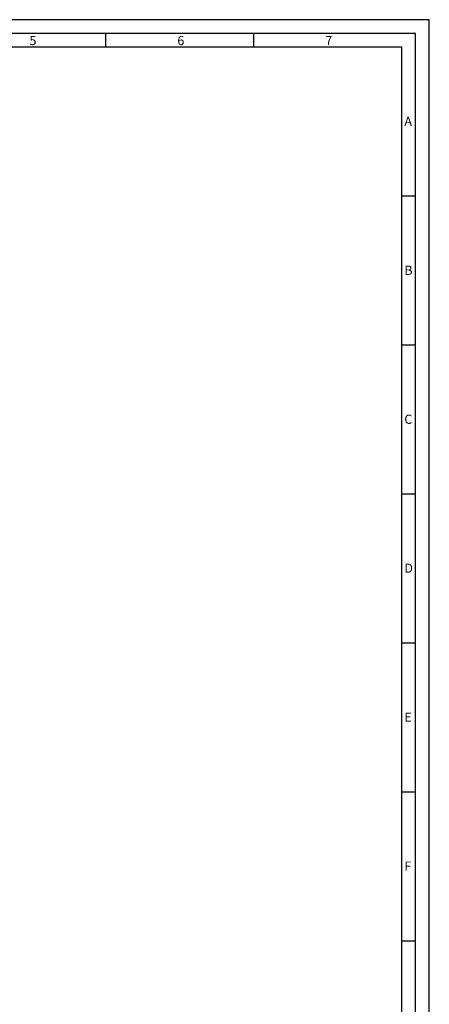
# Model space of a CAD drawing. Extents: x -162 to 581, y 5160 to 6211.
# Drawn here: x 302 to 581, y 5541 to 6211 of the extents above; entities that cross this region are included whole.
import ezdxf

# ---------------------------------------------------------------- set-up
doc = ezdxf.new("R2010")
doc.units = 0
doc.header["$MEASUREMENT"] = 0
doc.layers.get('0').update_dxf_attribs({"linetype": 'CONTINUOUS'})
doc.styles.add('Arial', font='arial.ttf')

msp = doc.modelspace()

# ---------------------------------------------------------------- linework, layer by layer
for p, q in [((360.8082666151825, 6192.376360232334), (360.8082666151825, 6201.751360232334)), ((461.5225166151798, 6192.376360232334), (461.5225166151798, 6201.751360232334)), ((571.6120166151816, 6091.001360232334), (562.2370166151816, 6091.001360232334)), ((571.6120166151816, 5989.626360232334), (562.2370166151816, 5989.626360232334)), ((571.6120166151816, 5888.251360232334), (562.2370166151816, 5888.251360232334)), ((571.6120166151816, 5786.876360232334), (562.2370166151816, 5786.876360232334)), ((571.6120166151816, 5685.501360232334), (562.2370166151816, 5685.501360232334)), ((571.6120166151816, 5584.126360232334), (562.2370166151816, 5584.126360232334))]:
    msp.add_line(p, q)
for points in [[(-161.5129833848184, 5159.876360232334), (580.9870166151816, 5159.876360232334), (580.9870166151816, 6211.126360232334), (-161.5129833848184, 6211.126360232334)], [(-152.1379833848184, 5169.251360232334), (571.6120166151816, 5169.251360232334), (571.6120166151816, 6201.751360232334), (-152.1379833848184, 6201.751360232334)], [(-142.7629833848184, 5178.626360232334), (562.2370166151816, 5178.626360232334), (562.2370166151816, 6192.376360232334), (-142.7629833848184, 6192.376360232334)]]:
    msp.add_lwpolyline(points, close=True)

# ---------------------------------------------------------------- texts
at = {"char_height": 6.25, "attachment_point": 1, "style": 'Arial'}
for s, insert in [('5', (308.786726545761, 6200.049475951404)), ('6', (409.5009765457656, 6200.049475951404)), ('7', (510.2152265457628, 6200.049475951404)), ('A', (563.9836914413174, 6145.096159498247)), ('B', (563.9836914413174, 6043.721159498247)), ('C', (563.9836914413174, 5942.346159498247)), ('D', (563.9836914413174, 5840.971159498247)), ('E', (563.9836914413174, 5739.596159498249)), ('F', (563.9836914413174, 5638.221159498247))]:
    msp.add_mtext(s, dxfattribs=dict(at, insert=insert))

doc.saveas('drawing.dxf')
